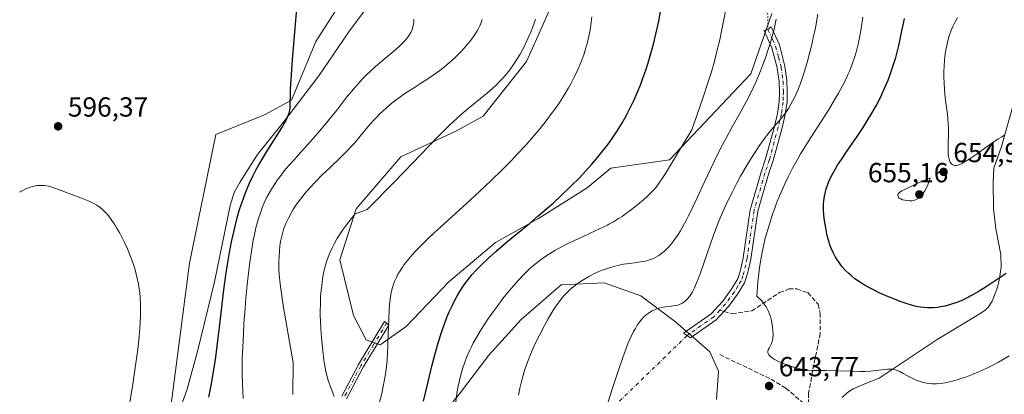
# Model space of a CAD drawing. Units: metres. Extents: x 638703 to 642158, y 4702053 to 4704749.
# Drawn here: x 638885 to 639242, y 4702308 to 4702444 of the extents above; entities that cross this region are included whole.
import ezdxf

# ---------------------------------------------------------------- set-up
doc = ezdxf.new("R2010")
doc.units = ezdxf.units.M
doc.header["$MEASUREMENT"] = 0
for name, pattern in [('DGN Style 3', [2.307223458686699, 1.648016756204785, -0.6592067024819142]), ('DGN Style 4', [2.6384748266838614, 1.318413404963828, -0.6592067024819142, 0.001648016756204785, -0.6592067024819142]), ('DGN Style 5', [1.1536117293433497, 0.4944050268614355, -0.6592067024819142])]:
    doc.linetypes.add(name, pattern=pattern)
for name, color, linetype, lineweight in [('Camino Cxs', 7, 'Continuous', 0), ('Camino eje', 30, 'DGN Style 4', 13), ('Camino eje virtual', 6, 'DGN Style 4', 0), ('Corriente natural lineal', 142, 'Continuous', 13), ('Cultivos herbáceos CxS', 92, 'Continuous', 0), ('Curva de nivel maestra', 30, 'Continuous', 30), ('Curva de nivel normal', 30, 'Continuous', 0), ('Matorral CxS', 135, 'Continuous', 0), ('Punto de cota en terreno', 7, 'Continuous', 0), ('Rótulo de punto de cota en terreno', 7, 'Continuous', 0), ('Senda', 7, 'DGN Style 3', 0), ('Senda no paivmentada conexión', 7, 'DGN Style 3', 0), ('Senda virtual', 7, 'DGN Style 5', 0)]:
    doc.layers.add(name, color=color, linetype=linetype, lineweight=lineweight)
doc.styles.add('Style-Arial', font='txt')

# ---------------------------------------------------------------- blocks, each defined once
blk = doc.blocks.new('*U9')
at = {"layer": 'Cultivos herbáceos CxS', "color": 92, "linetype": 'Continuous', "lineweight": 0}
for points in [[(639022.1623000001, 4702483.562700001, 601.9205999999976), (638992.0553000001, 4702436.495300001, 600.5344999999943), (638983.2289000005, 4702415.1853, 600.0332999999955), (638973.4787999997, 4702409.864499999, 599.2330999999976), (638955.7504000004, 4702402.769900001, 597.9949999999953), (638946.1575999996, 4702356.0277, 596.6907000000066), (638938.5425000006, 4702297.391899999, 596.2180999999982), (638925.1246999997, 4702271.6711, 595.3684000000068), (638913.5573000005, 4702248.533299999, 594.9902000000002), (638897.6879000004, 4702229.383500001, 594.1530999999959), (638881.5591000002, 4702200.788699999, 594.0930999999982)], [(639035.9581000004, 4702298.380899999, 626.7976999999955), (639044.1827999996, 4702308.563100001, 630.1497999999992), (639054.7571, 4702322.661699999, 632.2329000000027), (639066.5062999995, 4702335.5855, 632.5118999999977), (639080.9971000003, 4702348.117500001, 634.071299999996), (639096.6628000002, 4702348.9005, 636.4508999999962), (639109.9784000004, 4702344.2007, 638.8325999999943), (639122.5105, 4702334.801300001, 641.2342000000062), (639135.0427000001, 4702323.835300001, 641.9431999999942), (639138.1756999996, 4702316.785700001, 642.6089000000065), (639137.3920999998, 4702306.6033, 643.9516000000004)]]:
    blk.add_polyline3d(points, dxfattribs=at)
blk = doc.blocks.new('5PATER')
at = {"layer": 'Punto de cota en terreno', "linetype": 'Continuous', "lineweight": 0}
h = blk.add_hatch(color=51, dxfattribs=at)
edge = h.paths.add_edge_path()
edge.add_ellipse((0, 0), major_axis=(-0.1095731443231308, -0.1110710700762829), ratio=0.9994222409660322, start_angle=0, end_angle=360)

msp = doc.modelspace()

# ---------------------------------------------------------------- linework, layer by layer
at = {"layer": 'Camino Cxs', "color": 7, "linetype": 'Continuous', "lineweight": 0}
msp.add_polyline3d([(639137.3400999998, 4702335.460100001, 642.1508999999933), (639128.0100999996, 4702328.9101, 641.9955000000045), (639125.4401000004, 4702330.610099999, 642.3043999999937), (639135.5100999996, 4702337.670100001, 642.1306999999942), (639139.6601, 4702342.220100001, 642.7835999999952), (639142.7801000001, 4702346.460100001, 643.9573999999993), (639145.1001000004, 4702350.3101, 644.3705000000045), (639146.1201, 4702353.460100001, 644.6067000000039), (639147.1001000004, 4702358.040100001, 644.9281000000046), (639149.6801000005, 4702375.460100001, 643.8058000000019), (639153.6001000004, 4702389.140100001, 643.2805999999982), (639155.2301000003, 4702393.960100001, 642.5492999999988), (639158.4101, 4702405.720100001, 641.2522000000026), (639159.5500999996, 4702410.390100001, 639.8411999999954), (639160.1700999998, 4702414.5701, 638.6521999999968), (639160.2500999998, 4702418.300100001, 637.8426999999938), (639160.1201, 4702421.970100001, 637.2284000000072), (639159.4401000004, 4702426.9101, 636.5562999999966), (639157.5100999996, 4702434.2601, 635.2986999999994), (639155.2901, 4702439.0801, 633.9170000000013), (639154.6001000004, 4702440.5701, 633.562300000005), (639156.0774999997, 4702440.862500001, 633.8640000000014), (639157.2100999998, 4702441.9001, 633.9622999999992), (639160.2100999998, 4702435.350099999, 635.7485000000015), (639162.2401000002, 4702427.600099999, 636.7986999999994), (639162.9600999998, 4702422.370100001, 637.6346999999951), (639163.1001000004, 4702418.520099999, 638.3092999999935), (639163.0201000003, 4702414.530099999, 639.0755999999965), (639162.3501000004, 4702409.9901, 640.0063999999984), (639161.1901000004, 4702405.190099999, 641.2687000000005), (639157.9801000003, 4702393.3201, 643.1627000000008), (639156.3201000001, 4702388.4001, 643.7163), (639152.4501, 4702374.9001, 644.3652000000002), (639149.8800999997, 4702357.530099999, 645.3003999999928), (639148.8101000005, 4702352.610099999, 644.9888999999966), (639147.5900999998, 4702348.950099999, 644.5868999999948), (639145.0401, 4702344.7601, 644.0359999999928), (639141.7801000001, 4702340.3301, 643.0798000000068)], close=True, dxfattribs=at)
for points in [[(639137.3400999998, 4702335.460100001, 642.1508999999933), (639128.0100999996, 4702328.9101, 641.9955000000045), (639125.4401000004, 4702330.610099999, 642.3043999999937), (639135.5100999996, 4702337.670100001, 642.1306999999942), (639139.6601, 4702342.220100001, 642.7835999999952), (639142.7801000001, 4702346.460100001, 643.9573999999993), (639145.1001000004, 4702350.3101, 644.3705000000045), (639146.1201, 4702353.460100001, 644.6067000000039), (639147.1001000004, 4702358.040100001, 644.9281000000046), (639149.6801000005, 4702375.460100001, 643.8058000000019), (639153.6001000004, 4702389.140100001, 643.2805999999982), (639155.2301000003, 4702393.960100001, 642.5492999999988), (639158.4101, 4702405.720100001, 641.2522000000026), (639159.5500999996, 4702410.390100001, 639.8411999999954), (639160.1700999998, 4702414.5701, 638.6521999999968), (639160.2500999998, 4702418.300100001, 637.8426999999938), (639160.1201, 4702421.970100001, 637.2284000000072), (639159.4401000004, 4702426.9101, 636.5562999999966), (639157.5100999996, 4702434.2601, 635.2986999999994), (639155.2901, 4702439.0801, 633.9170000000013), (639154.6001000004, 4702440.5701, 633.562300000005), (639156.0774999997, 4702440.862500001, 633.8640000000014), (639157.2100999998, 4702441.9001, 633.9622999999992), (639160.2100999998, 4702435.350099999, 635.7485000000015), (639162.2401000002, 4702427.600099999, 636.7986999999994), (639162.9600999998, 4702422.370100001, 637.6346999999951), (639163.1001000004, 4702418.520099999, 638.3092999999935), (639163.0201000003, 4702414.530099999, 639.0755999999965), (639162.3501000004, 4702409.9901, 640.0063999999984), (639161.1901000004, 4702405.190099999, 641.2687000000005), (639157.9801000003, 4702393.3201, 643.1627000000008), (639156.3201000001, 4702388.4001, 643.7163), (639152.4501, 4702374.9001, 644.3652000000002), (639149.8800999997, 4702357.530099999, 645.3003999999928), (639148.8101000005, 4702352.610099999, 644.9888999999966), (639147.5900999998, 4702348.950099999, 644.5868999999948), (639145.0401, 4702344.7601, 644.0359999999928), (639141.7801000001, 4702340.3301, 643.0798000000068), (639137.3400999998, 4702335.460100001, 642.1508999999933)], [(639001.4200999998, 4702307.7601, 615.8531999999977), (639007.4901000002, 4702319.210100001, 617.6055999999953), (639016.9401000004, 4702334.9001, 620.2850999999937), (639018.4801000003, 4702333.5801, 620.4707999999955), (639009.2401000002, 4702318.2301, 617.9980000000069), (639003.2001, 4702306.840100001, 616.1104999999952)], [(639001.4200999998, 4702307.7601, 615.8531999999977), (639007.4901000002, 4702319.210100001, 617.6055999999953), (639016.9401000004, 4702334.9001, 620.2850999999937), (639018.4801000003, 4702333.5801, 620.4707999999955), (639009.2401000002, 4702318.2301, 617.9980000000069), (639003.2001, 4702306.840100001, 616.1104999999952)]]:
    msp.add_polyline3d(points, dxfattribs=at)
at = {"layer": 'Camino eje', "color": 30, "linetype": 'DGN Style 4', "lineweight": 13}
for points in [[(639156.0774999997, 4702440.862500001, 633.8640000000014), (639157.7500999998, 4702437.215100001, 634.8479999999981), (639158.8601000002, 4702434.8051, 635.4955999999949), (639159.8750999998, 4702430.9301, 636.1141000000061), (639160.8400999998, 4702427.255100001, 636.679999999993), (639161.5401, 4702422.170100001, 637.4036999999954), (639161.6750999996, 4702418.4101, 638.037599999996), (639161.6350999996, 4702416.415100001, 638.4186000000045), (639161.5950999996, 4702414.550100001, 638.8236000000034), (639160.9501, 4702410.190099999, 639.9333999999944), (639160.3701, 4702407.790100001, 640.7200000000012), (639159.8000999996, 4702405.4551, 641.251900000003), (639156.6051000003, 4702393.640100001, 642.809500000003), (639154.9600999998, 4702388.770099999, 643.4982000000019), (639151.0651000004, 4702375.1801, 644.0921999999991), (639148.4901000002, 4702357.7851, 645.1396999999997), (639148.0000999998, 4702355.495100001, 645.0047999999952), (639147.4650999998, 4702353.0351, 644.8034999999945), (639146.9550999999, 4702351.460100001, 644.648000000001), (639146.3450999996, 4702349.630100001, 644.4869999999937), (639145.1851000005, 4702347.7051, 644.3016999999963), (639143.9101, 4702345.610099999, 643.9793999999965), (639140.7200999996, 4702341.2751, 642.9401000000071), (639138.6451000003, 4702339.0001, 642.4214999999967)], [(639138.6451000003, 4702339.0001, 642.4214999999967), (639136.4250999996, 4702336.565099999, 642.1475000000064), (639131.7600999996, 4702333.290100001, 642.1931000000042), (639126.7251000004, 4702329.7601, 642.1472000000067)], [(639017.7100999998, 4702334.2401, 620.2731000000058), (639012.9851000002, 4702326.395099999, 619.5374000000012), (639008.3651000002, 4702318.720100001, 617.7924000000058), (639002.3101000005, 4702307.300100001, 615.8696999999956)]]:
    msp.add_polyline3d(points, dxfattribs=at)
at = {"layer": 'Camino eje virtual', "color": 6, "linetype": 'DGN Style 4', "lineweight": 0, "extrusion": (-0.05553824450136848, -0.05399845578979789, 0.9969953210371769), "elevation": -288774.3042319564, "flags": 128}
msp.add_lwpolyline([(-2925923.430872016, 3725046.312960642), (-2925923.430872016, 3724914.485394855)], dxfattribs=at)
at = {"layer": 'Corriente natural lineal', "color": 142, "linetype": 'Continuous', "lineweight": 13}
for points in [[(639009.9700999996, 4702448.0801, 602.1462999999932), (639004.0201000003, 4702440.040100001, 601.7406000000046), (638993.1401000004, 4702424.050100001, 600.7976999999955), (638980.2701000003, 4702407.190099999, 600.0996000000014), (638970.8400999998, 4702395.5101, 600.4300999999978), (638964.6001000004, 4702385.630100001, 600.1076999999932), (638962.4801000003, 4702381.710100001, 600.0029999999971), (638960.9200999998, 4702376.950099999, 599.7197000000015), (638955.3400999998, 4702349.2301, 598.034599999999), (638949.2901, 4702324.4001, 597.0727999999945), (638945.3300999999, 4702310.3301, 597.0320999999967), (638941.9901000002, 4702300.9001, 596.6254999999946), (638939.5900999998, 4702292.960100001, 596.754700000005), (638928.7001, 4702264.9001, 595.9896000000008), (638927.4501, 4702262.7501, 595.8479999999981), (638920.2401000002, 4702254.1801, 595.4919999999984), (638914.3901000004, 4702248.4101, 595.0835999999981), (638910.6901000004, 4702243.870100001, 594.9649999999965), (638904.0100999996, 4702234.220100001, 594.7090999999928), (638896.8201000001, 4702219.7301, 594.5760000000009), (638885.7901, 4702203.450099999, 594.6260000000038), (638876.1300999997, 4702192.3201, 593.8408999999956)], [(639246.9801000003, 4702420.340100001, 656.5834000000032), (639240.8501000004, 4702398.4101, 654.9493999999977), (639238.0500999996, 4702390.4801, 654.2397999999957), (639237.7901, 4702385.5001, 653.7142000000022), (639237.8701, 4702375.850099999, 652.6775999999954), (639238.7801000001, 4702368.470100001, 652.0676999999996), (639240.5201000003, 4702359.190099999, 651.165599999993), (639240.6401000004, 4702354.540100001, 650.6570000000065), (639239.9101, 4702349.790100001, 650.3168000000006), (639239.1101000002, 4702346.6601, 650.1180000000022), (639237.3701, 4702342.270099999, 649.8276999999945), (639236.0401, 4702340.130100001, 649.6233999999968), (639234.7001, 4702338.8201, 649.4272999999957), (639230.5800999999, 4702336.140100001, 649.1154999999999), (639217.4501, 4702328.360099999, 647.2112999999954), (639196.4301000005, 4702314.270099999, 645.1717999999964), (639191.2100999998, 4702312.2401, 644.686799999996), (639186.9501, 4702310.360099999, 644.3228999999993), (639184.8800999997, 4702309.0701, 644.1922999999952), (639182.9401000004, 4702307.290100001, 644.0385999999999)]]:
    msp.add_polyline3d(points, dxfattribs=at)
at = {"layer": 'Cultivos herbáceos CxS', "color": 92, "linetype": 'Continuous', "lineweight": 0}
for points in [[(639082.7471000003, 4702735.306100001, 611.5127000000066), (639077.9578999998, 4702721.8533, 611.0503999999928), (639075.6947, 4702709.0931, 610.2019), (639075.9023000002, 4702699.565300001, 609.6052999999956), (639076.1803000001, 4702686.8621, 609.1015000000043), (639077.6858999999, 4702676.0921, 608.9590000000027), (639080.4071000004, 4702667.891899999, 609.0302999999985), (639085.6267999997, 4702661.654899999, 609.3313999999956), (639092.1859999998, 4702652.2697, 609.7621999999974), (639094.3547, 4702640.244700001, 609.8625999999931), (639094.6045000004, 4702628.810500001, 609.7526000000071), (639092.3271000005, 4702616.685699999, 609.4475999999995), (639084.2839000003, 4702597.882900001, 608.7554999999993), (639073.6463000001, 4702580.144900001, 606.9186000000045), (639057.6907000003, 4702543.783299999, 604.1304999999993), (639022.1623000001, 4702483.562700001, 601.9205999999976), (638992.0553000001, 4702436.495300001, 600.5344999999943), (638983.2289000005, 4702415.1853, 600.0332999999955), (638973.4787999997, 4702409.864499999, 599.2330999999976), (638955.7504000004, 4702402.769900001, 597.9949999999953), (638946.1575999996, 4702356.0277, 596.6907000000066), (638938.5425000006, 4702297.391899999, 596.2180999999982)], [(639157.4725000003, 4702446.717499999, 633.220100000006), (639149.8756999997, 4702424.7731, 633.2452000000048), (639120.3340999996, 4702393.544700001, 628.8433999999979), (639099.0881000003, 4702390.5099, 625.1592999999993), (639090.4321, 4702383.419299999, 624.8770999999979), (639072.8857000005, 4702372.221700001, 624.3462000000001), (639057.1886999998, 4702363.607899999, 623.7033999999985), (639040.3460999997, 4702349.2481, 623.4320000000008), (639024.8157000003, 4702333.012499999, 621.0292000000045), (639015.4276999999, 4702326.446699999, 618.9352999999974), (639010.3054999998, 4702328.237700001, 617.9524999999994), (639005.6656999999, 4702337.029899999, 617.4955999999949), (639000.7761000004, 4702357.255899999, 616.8591000000015), (639006.7244999995, 4702375.8189, 614.0705000000017), (639022.8346999995, 4702394.6095, 613.2688999999956), (639043.0632999997, 4702404.098099999, 615.591499999995), (639052.8135000002, 4702409.4191, 616.1496999999945), (639068.4617, 4702429.3159, 615.5084999999963), (639078.7593, 4702452.4255, 615.9915000000037)], [(639078.7593, 4702452.4255, 615.9915000000037), (639068.4617, 4702429.3159, 615.5084999999963), (639052.8135000002, 4702409.4191, 616.1496999999945), (639043.0632999997, 4702404.098099999, 615.591499999995), (639022.8346999995, 4702394.6095, 613.2688999999956), (639006.7244999995, 4702375.8189, 614.0705000000017), (639000.7761000004, 4702357.255899999, 616.8591000000015), (639005.6656999999, 4702337.029899999, 617.4955999999949), (639010.3054999998, 4702328.237700001, 617.9524999999994), (639015.4276999999, 4702326.446699999, 618.9352999999974), (639024.8157000003, 4702333.012499999, 621.0292000000045), (639040.3460999997, 4702349.2481, 623.4320000000008), (639057.1886999998, 4702363.607899999, 623.7033999999985), (639072.8857000005, 4702372.221700001, 624.3462000000001), (639090.4321, 4702383.419299999, 624.8770999999979), (639099.0881000003, 4702390.5099, 625.1592999999993), (639120.3340999996, 4702393.544700001, 628.8433999999979), (639149.8756999997, 4702424.7731, 633.2452000000048), (639157.4725000003, 4702446.717499999, 633.220100000006)], [(639137.3920999998, 4702306.6033, 643.9516000000004), (639138.1756999996, 4702316.785700001, 642.6089000000065), (639135.0427000001, 4702323.835300001, 641.9431999999942), (639122.5105, 4702334.801300001, 641.2342000000062), (639109.9784000004, 4702344.2007, 638.8325999999943), (639096.6628000002, 4702348.9005, 636.4508999999962), (639080.9971000003, 4702348.117500001, 634.071299999996), (639066.5062999995, 4702335.5855, 632.5118999999977), (639054.7571, 4702322.661699999, 632.2329000000027), (639044.1827999996, 4702308.563100001, 630.1497999999992), (639035.9581000004, 4702298.380899999, 626.7976999999955)]]:
    msp.add_polyline3d(points, dxfattribs=at)
at = {"layer": 'Curva de nivel maestra', "color": 30, "linetype": 'Continuous', "lineweight": 30, "flags": 128}
for points, elevation in [([(638953.2800000003, 4702307.4001), (638954.0800000001, 4702311.670100001), (638955.0499999998, 4702317.340100001), (638955.7400000002, 4702321.870100001), (638956.2599999999, 4702325.9001), (638957.1900000004, 4702333.8101), (638958.04, 4702341.210100001), (638958.6799999997, 4702346.370100001), (638959.4000000004, 4702351.6601), (638959.9900000002, 4702355.550100001), (638960.7400000002, 4702359.9301), (638961.4800000006, 4702363.8301), (638962.0099999999, 4702366.380100001), (638962.7300000006, 4702369.440099999), (638963.6699999999, 4702373.040100001), (638964.2599999999, 4702375.110099999), (638965.04, 4702377.540100001), (638965.8799999999, 4702379.940099999), (638966.6600000003, 4702381.970100001), (638967.8899999997, 4702384.860099999), (638969.3399999999, 4702387.9301), (638970.4500000002, 4702390.100099999), (638971.3700000001, 4702391.770099999), (638972.7599999999, 4702394.1801), (638974.6299999999, 4702397.2401), (638977.3700000001, 4702401.5601), (638979.6600000003, 4702405.1801), (638980.8399999999, 4702407.140100001), (638981.6399999997, 4702408.670100001), (638982.0599999997, 4702409.630100001), (638982.3799999999, 4702410.600099999), (638982.5899999999, 4702411.5601), (638982.6799999997, 4702412.440099999), (638982.75, 4702414.130100001), (638982.8099999997, 4702416.9001), (638982.9000000004, 4702419.350099999), (638983.0899999999, 4702422.6501), (638983.6399999997, 4702429.950099999), (638984.5800000001, 4702441.270099999), (638985.1500000004, 4702448.5601)], 600), ([(639031.0999999996, 4702305.920100001), (639032.7800000003, 4702312.9301), (639034.1799999997, 4702318.6601), (639035.1200000001, 4702322.290100001), (639036.2300000006, 4702326.2601), (639037.2800000003, 4702329.7301), (639038.0099999999, 4702331.960100001), (639038.8899999997, 4702334.380100001), (639039.75, 4702336.6501), (639040.4800000006, 4702338.350099999), (639041.5899999999, 4702340.790100001), (639042.4900000002, 4702342.5801), (639043.5700000003, 4702344.520099999), (639044.6699999999, 4702346.3301), (639045.3899999997, 4702347.450099999), (639046.1600000003, 4702348.540100001), (639047.4199999999, 4702350.200099999), (639048.7999999998, 4702351.890100001), (639050.1100000005, 4702353.350099999), (639052.2199999997, 4702355.540100001), (639054.7699999996, 4702357.9901), (639057.29, 4702360.2401), (639061.1299999999, 4702363.520099999), (639065.0800000001, 4702366.8301), (639069.5099999999, 4702370.5001), (639072.7199999997, 4702373.200099999), (639075.8399999999, 4702375.9001), (639078.0899999999, 4702377.890100001), (639080.8499999996, 4702380.4301), (639084.5300000003, 4702383.950099999), (639087.7699999996, 4702387.200099999), (639089.8499999996, 4702389.4001), (639092.1299999999, 4702391.940099999), (639094.25, 4702394.420100001), (639095.6900000004, 4702396.1801), (639097.2800000003, 4702398.220100001), (639098.4100000003, 4702399.7401), (639099.7400000002, 4702401.620100001), (639101.4800000006, 4702404.220100001), (639103.0700000003, 4702406.780099999), (639104.0199999996, 4702408.4101), (639104.9299999997, 4702410.0601), (639106.2599999999, 4702412.6801), (639107.5599999997, 4702415.4001), (639108.6200000001, 4702417.850099999), (639109.9199999999, 4702421.0801), (639110.7300000006, 4702423.2601), (639111.7100000001, 4702426.0701), (639112.6100000005, 4702428.840100001), (639113.1200000001, 4702430.530099999), (639114.5099999999, 4702435.5801), (639115.4500000002, 4702439.210100001), (639116.4400000004, 4702443.870100001), (639117.0700000003, 4702447.370100001)], 625), ([(639242.5, 4702352.290100001), (639241.4500000002, 4702351.530099999), (639238.8399999999, 4702349.8201), (639235.2000000002, 4702347.450099999), (639232.6699999999, 4702345.850099999), (639231.0499999998, 4702344.9001), (639229.4600000001, 4702344.0101), (639228.79, 4702343.6601), (639227.3399999999, 4702342.950099999), (639226.1100000005, 4702342.390100001), (639224.5800000001, 4702341.770099999), (639222.7000000002, 4702341.100099999), (639221.5800000001, 4702340.7601), (639220.2100000001, 4702340.420100001), (639218.8200000003, 4702340.1501), (639217.5999999996, 4702339.9801), (639216.0599999997, 4702339.840100001), (639215.0599999997, 4702339.8101), (639213.8099999997, 4702339.8301), (639212.54, 4702339.9301), (639211.4500000002, 4702340.0701), (639209.8499999996, 4702340.370100001), (639208.1200000001, 4702340.790100001), (639206.5899999999, 4702341.2501), (639204.4500000002, 4702342.0001), (639202.2000000002, 4702342.860099999), (639198.9800000006, 4702344.200099999), (639196.4400000004, 4702345.3101), (639194.8399999999, 4702346.0701), (639192.9400000004, 4702347.050100001), (639190.7599999999, 4702348.290100001), (639189.2400000002, 4702349.2501), (639187.6299999999, 4702350.4101), (639186.25, 4702351.520099999), (639185.3600000005, 4702352.300100001), (639184.3499999996, 4702353.3101), (639183.04, 4702354.770099999), (639181.8600000005, 4702356.300100001), (639181.0800000001, 4702357.450099999), (639180.5099999999, 4702358.4101), (639179.7599999999, 4702359.860099999), (639179.0199999996, 4702361.4801), (639178.5499999998, 4702362.690099999), (639178.2300000006, 4702363.6801), (639177.8099999997, 4702365.140100001), (639177.4199999999, 4702366.7401), (639177.1399999997, 4702368.1501), (639176.79, 4702370.200099999), (639176.5199999996, 4702372.2301), (639176.3799999999, 4702373.600099999), (639176.2800000003, 4702375.140100001), (639176.25, 4702376.550100001), (639176.2599999999, 4702377.5001), (639176.3499999996, 4702378.710100001), (639176.5800000001, 4702380.390100001), (639176.9100000003, 4702381.970100001), (639177.2199999997, 4702383.0601), (639177.6600000003, 4702384.350099999), (639178.1600000003, 4702385.640100001), (639178.6600000003, 4702386.7401), (639179.6299999999, 4702388.640100001), (639180.5300000003, 4702390.2501), (639181.3499999996, 4702391.610099999), (639182.7000000002, 4702393.720100001), (639184.5300000003, 4702396.440099999), (639186.7100000001, 4702399.600099999), (639188.4199999999, 4702402.090100001), (639190.5599999997, 4702405.280099999), (639192.1200000001, 4702407.720100001), (639193.8200000003, 4702410.5601), (639195.4199999999, 4702413.4301), (639196.5199999996, 4702415.530099999), (639197.3399999999, 4702417.2301), (639198.4800000006, 4702419.770099999), (639199.6399999997, 4702422.540100001), (639200.5499999998, 4702424.960100001), (639201.6399999997, 4702428.1501), (639202.4199999999, 4702430.710100001), (639202.9500000002, 4702432.640100001), (639203.5499999998, 4702435.100099999), (639204.0599999997, 4702437.370100001), (639204.6699999999, 4702440.370100001), (639205.25, 4702443.120100001), (639205.6699999999, 4702444.9101)], 650)]:
    msp.add_lwpolyline(points, dxfattribs=dict(at, elevation=elevation))
at = {"layer": 'Curva de nivel normal', "color": 30, "linetype": 'Continuous', "lineweight": 0, "flags": 128}
for points, elevation in [([(639042.8499999996, 4702305.530099999), (639043.2400000002, 4702308.5801), (639043.6200000001, 4702310.880100001), (639044.1600000003, 4702313.470100001), (639044.7999999998, 4702316.030099999), (639045.4100000003, 4702318.0701), (639046.1200000001, 4702320.140100001), (639046.7400000002, 4702321.7401), (639047.6699999999, 4702323.9301), (639048.4800000006, 4702325.6601), (639049.1799999997, 4702327.050100001), (639050.2999999998, 4702329.100099999), (639051.6100000005, 4702331.3301), (639052.8600000005, 4702333.3201), (639054.7100000001, 4702336.0701), (639056.3499999996, 4702338.4101), (639057.7800000003, 4702340.350099999), (639059.9500000002, 4702343.1801), (639062.1799999997, 4702345.9801), (639063.75, 4702347.850099999), (639065.54, 4702349.860099999), (639067.1900000004, 4702351.620100001), (639068.3099999997, 4702352.7501), (639069.7400000002, 4702354.0701), (639071.7699999996, 4702355.8201), (639073.8799999999, 4702357.460100001), (639075.4600000001, 4702358.590100001), (639076.7699999996, 4702359.460100001), (639078.8099999997, 4702360.690099999), (639081.1299999999, 4702361.9801), (639083.2599999999, 4702363.0801), (639087.1699999999, 4702364.920100001), (639093.4299999997, 4702367.7601), (639096.5899999999, 4702369.2401), (639097.8499999996, 4702369.870100001), (639098.3899999997, 4702370.1601), (639100.04, 4702371.100099999), (639101.9000000004, 4702372.2401), (639103.1299999999, 4702373.040100001), (639104.4100000003, 4702373.940099999), (639106.4199999999, 4702375.440099999), (639108.4400000004, 4702377.020099999), (639110.0800000001, 4702378.360099999), (639112.1200000001, 4702380.1501), (639113.8499999996, 4702381.770099999), (639114.8399999999, 4702382.8201), (639115.54, 4702383.670100001), (639116.6299999999, 4702385.190099999), (639117.9800000006, 4702387.1501), (639118.9299999997, 4702388.630100001), (639123.29, 4702395.8201), (639128.4100000003, 4702404.460100001), (639132.29, 4702415.5801), (639134.1600000003, 4702421.190099999), (639135.5499999998, 4702425.5701), (639136.3799999999, 4702428.370100001), (639137.0899999999, 4702431.020099999), (639137.8200000003, 4702433.940099999), (639138.5599999997, 4702437.130100001), (639139.3899999997, 4702440.9101), (639141.6900000004, 4702452.630100001)], 630), ([(639096.5599999997, 4702300.780099999), (639099.7199999997, 4702310.690099999), (639101.9400000004, 4702317.520099999), (639103.2800000003, 4702321.4101), (639104.5199999996, 4702324.8301), (639105.4199999999, 4702327.090100001), (639106.4199999999, 4702329.360099999), (639107.3399999999, 4702331.2301), (639107.9600000001, 4702332.360099999), (639108.6799999997, 4702333.520099999), (639109.3899999997, 4702334.5601), (639109.8499999996, 4702335.1601), (639110.3200000003, 4702335.720100001), (639111.0700000003, 4702336.5101), (639111.8600000005, 4702337.2401), (639112.5599999997, 4702337.780099999), (639113.4900000002, 4702338.4001), (639114.1200000001, 4702338.7601), (639114.9199999999, 4702339.130100001), (639115.75, 4702339.450099999), (639116.4699999997, 4702339.6801), (639117.54, 4702339.9301), (639118.9600000001, 4702340.170100001), (639120.9900000002, 4702340.4301), (639122.4600000001, 4702340.640100001), (639123.3200000003, 4702340.840100001), (639124.2300000006, 4702341.140100001), (639125.0199999996, 4702341.520099999), (639125.5199999996, 4702341.8301), (639126.1299999999, 4702342.3201), (639126.9299999997, 4702343.120100001), (639127.6399999997, 4702343.9901), (639128.0999999996, 4702344.6601), (639128.6600000003, 4702345.620100001), (639129.4299999997, 4702347.130100001), (639130.1900000004, 4702348.850099999), (639130.79, 4702350.390100001), (639131.5599999997, 4702352.540100001), (639136.2800000003, 4702366.190099999), (639138.3099999997, 4702371.350099999), (639139.6399999997, 4702374.4801), (639141.4500000002, 4702378.460100001), (639143.1600000003, 4702381.9901), (639144.75, 4702385.0701), (639146.1600000003, 4702387.6601), (639148.1500000004, 4702391.120100001), (639149.8300000001, 4702393.9001), (639151.1799999997, 4702396.020099999), (639152.9900000002, 4702398.720100001), (639154.4500000002, 4702400.800100001), (639155.5800000001, 4702402.300100001), (639157.4100000003, 4702404.5601), (639160.1200000001, 4702407.7401), (639161.6799999997, 4702409.630100001), (639162.54, 4702410.770099999), (639163.5099999999, 4702412.220100001), (639164.4000000004, 4702413.720100001), (639165.0199999996, 4702414.850099999), (639165.7999999998, 4702416.440099999), (639166.8600000005, 4702418.850099999), (639167.8300000001, 4702421.280099999), (639168.4800000006, 4702423.050100001), (639169.2699999996, 4702425.4301), (639170.3200000003, 4702428.950099999), (639171.3200000003, 4702432.6801), (639172.0099999999, 4702435.5001), (639172.5300000003, 4702437.870100001), (639173.2699999996, 4702441.4801), (639174.1900000004, 4702446.5001)], 640), ([(638965.7000000002, 4702306.940099999), (638965.4400000004, 4702312.200099999), (638965.3300000001, 4702315.940099999), (638965.3300000001, 4702318.4001), (638965.3799999999, 4702321.5601), (638965.5099999999, 4702325.5101), (638965.75, 4702330.300100001), (638965.9800000006, 4702334.2301), (638966.3499999996, 4702339.4101), (638966.6699999999, 4702343.360099999), (638967.1200000001, 4702348.120100001), (638967.7100000001, 4702353.530099999), (638968.1799999997, 4702357.2501), (638968.7699999996, 4702361.130100001), (638969.3399999999, 4702364.420100001), (638969.7599999999, 4702366.470100001), (638970.3200000003, 4702368.840100001), (638971.1399999997, 4702371.870100001), (638972.04, 4702374.6601), (638972.7400000002, 4702376.540100001), (638973.3399999999, 4702377.960100001), (638974.2999999998, 4702379.970100001), (638975.4199999999, 4702382.0601), (638976.2800000003, 4702383.530099999), (638977.0099999999, 4702384.6601), (638978.1399999997, 4702386.290100001), (638979.4199999999, 4702388.030099999), (638980.6100000005, 4702389.5101), (638982.2800000003, 4702391.5101), (638984.0300000003, 4702393.4901), (638986.75, 4702396.5001), (638990.2400000002, 4702400.370100001), (638993.4600000001, 4702404.0701), (638996.4500000002, 4702407.6601), (638999.6100000005, 4702411.620100001), (639002.9900000002, 4702415.920100001), (639005.6600000003, 4702419.190099999), (639007.4100000003, 4702421.210100001), (639009.1500000004, 4702423.090100001), (639010.4199999999, 4702424.390100001), (639011.8700000001, 4702425.790100001), (639013.6699999999, 4702427.420100001), (639016.6900000004, 4702430.0001), (639020.3399999999, 4702433.050100001), (639022.29, 4702434.7401), (639023.2400000002, 4702435.640100001), (639024.1900000004, 4702436.620100001), (639024.9600000001, 4702437.5001), (639025.4100000003, 4702438.0801), (639025.9100000003, 4702438.8101), (639026.4900000002, 4702439.840100001), (639026.9500000002, 4702440.9001), (639027.2199999997, 4702441.700099999), (639027.3899999997, 4702442.370100001), (639027.5499999998, 4702443.4301), (639027.6600000003, 4702444.670100001)], 605), ([(638983.7100000001, 4702308.3301), (638983.8200000003, 4702319.8301), (638981.4800000006, 4702333.0601), (638980.3399999999, 4702339.940099999), (638979.7199999997, 4702344.120100001), (638979.1500000004, 4702348.520099999), (638978.7999999998, 4702351.9901), (638978.6699999999, 4702353.940099999), (638978.6399999997, 4702355.190099999), (638978.6399999997, 4702356.7301), (638978.7000000002, 4702358.280099999), (638978.8399999999, 4702360.4001), (638979.04, 4702362.350099999), (638979.2800000003, 4702363.880100001), (638979.7100000001, 4702365.890100001), (638980.2000000002, 4702367.7501), (638980.5899999999, 4702368.950099999), (638981.1600000003, 4702370.4101), (638982.0800000001, 4702372.4001), (638983.0599999997, 4702374.2401), (638983.8099999997, 4702375.5101), (638984.8499999996, 4702377.100099999), (638986.4500000002, 4702379.3101), (638988.1900000004, 4702381.4901), (638989.7999999998, 4702383.3301), (638992.0199999996, 4702385.710100001), (638994.1600000003, 4702387.870100001), (638997.2599999999, 4702390.8201), (639000.9199999999, 4702394.3301), (639003.4100000003, 4702396.8101), (639004.75, 4702398.2301), (639006.0300000003, 4702399.6501), (639008.1699999999, 4702402.1501), (639010.9699999997, 4702405.5101), (639012.7699999996, 4702407.610099999), (639013.9000000004, 4702408.840100001), (639015.4299999997, 4702410.370100001), (639017.4000000004, 4702412.210100001), (639018.9500000002, 4702413.540100001), (639020.8499999996, 4702415.050100001), (639022.8700000001, 4702416.550100001), (639024.7400000002, 4702417.850099999), (639027.4299999997, 4702419.630100001), (639029.9900000002, 4702421.290100001), (639032.6600000003, 4702423.0101), (639034.6299999999, 4702424.3301), (639037.0099999999, 4702426.0101), (639038.7300000006, 4702427.3201), (639040.5899999999, 4702428.860099999), (639042.3700000001, 4702430.460100001), (639043.5999999996, 4702431.6501), (639044.54, 4702432.630100001), (639045.8700000001, 4702434.110099999), (639047.25, 4702435.7401), (639048.3499999996, 4702437.170100001), (639049.6900000004, 4702439.050100001), (639050.5899999999, 4702440.4301), (639051.0599999997, 4702441.2501), (639051.54, 4702442.190099999), (639052.0700000003, 4702443.4001), (639052.4400000004, 4702444.530099999)], 610), ([(638998.6699999999, 4702307.630100001), (638997.4299999997, 4702310.9101), (638996.6799999997, 4702313.040100001), (638996.2800000003, 4702314.380100001), (638995.8399999999, 4702316.2301), (638995.3499999996, 4702318.7601), (638995.0099999999, 4702320.960100001), (638994.5999999996, 4702324.3101), (638994.1399999997, 4702328.950099999), (638993.8899999997, 4702332.360099999), (638993.7400000002, 4702335.1501), (638993.6799999997, 4702336.920100001), (638993.6699999999, 4702338.6501), (638993.7000000002, 4702341.290100001), (638993.7999999998, 4702343.920100001), (638993.9699999997, 4702346.140100001), (638994.2999999998, 4702349.040100001), (638994.6200000001, 4702351.190099999), (638994.8600000005, 4702352.470100001), (638995.2300000006, 4702354.030099999), (638995.8300000001, 4702356.170100001), (638996.5300000003, 4702358.2601), (638997.1200000001, 4702359.790100001), (638997.9400000004, 4702361.620100001), (638998.6699999999, 4702363.0701), (638999.6799999997, 4702364.840100001), (639000.8600000005, 4702366.710100001), (639001.7699999996, 4702368.050100001), (639002.7800000003, 4702369.420100001), (639004.8700000001, 4702372.100099999), (639006.3700000001, 4702373.940099999), (639010.6399999997, 4702375.520099999), (639020.5700000003, 4702385.550100001), (639027.2800000003, 4702392.4801), (639032.9600000001, 4702398.4301), (639036.0700000003, 4702401.670100001), (639038.1500000004, 4702403.780099999), (639040.8099999997, 4702406.4001), (639043.1699999999, 4702408.620100001), (639045.0300000003, 4702410.2601), (639047.8899999997, 4702412.6501), (639051.7300000006, 4702415.780099999), (639054.3200000003, 4702417.940099999), (639056.2699999996, 4702419.630100001), (639057.4299999997, 4702420.700099999), (639058.4800000006, 4702421.7301), (639059.9699999997, 4702423.300100001), (639061.3499999996, 4702424.870100001), (639062.4100000003, 4702426.210100001), (639063.79, 4702428.1501), (639065.1399999997, 4702430.220100001), (639066.1799999997, 4702431.9901), (639067.4500000002, 4702434.370100001), (639068.4100000003, 4702436.290100001), (639069.1100000005, 4702437.8101), (639070.0099999999, 4702439.9101), (639070.7999999998, 4702441.9001), (639071.2599999999, 4702443.190099999), (639071.7000000002, 4702444.640100001)], 615), ([(639015.0499999998, 4702305.030099999), (639015.9699999997, 4702308.7301), (639016.5300000003, 4702311.280099999), (639016.8899999997, 4702313.1801), (639017.3099999997, 4702315.800100001), (639017.6699999999, 4702318.4801), (639017.8899999997, 4702320.6601), (639018.0899999999, 4702323.460100001), (639018.2199999997, 4702326.170100001), (639018.3399999999, 4702330.4101), (639018.5, 4702335.850099999), (639018.6399999997, 4702339.110099999), (639018.79, 4702340.9301), (639019.0300000003, 4702342.9301), (639019.3099999997, 4702344.710100001), (639019.5499999998, 4702345.880100001), (639019.8799999999, 4702347.200099999), (639020.2699999996, 4702348.450099999), (639020.6299999999, 4702349.440099999), (639021.2699999996, 4702350.9001), (639021.8499999996, 4702352.040100001), (639022.5999999996, 4702353.3201), (639023.4299999997, 4702354.600099999), (639024.0099999999, 4702355.420100001), (639024.6600000003, 4702356.270099999), (639025.7599999999, 4702357.620100001), (639027.0099999999, 4702359.050100001), (639028.2300000006, 4702360.370100001), (639030.25, 4702362.440099999), (639032.7000000002, 4702364.840100001), (639035.1200000001, 4702367.130100001), (639039.9100000003, 4702371.530099999), (639048.1500000004, 4702379.0601), (639053.2599999999, 4702383.800100001), (639056.0599999997, 4702386.440099999), (639059.29, 4702389.610099999), (639062.9100000003, 4702393.2501), (639065.3799999999, 4702395.8201), (639068.1799999997, 4702398.880100001), (639071.29, 4702402.4301), (639073.4100000003, 4702404.960100001), (639075.6500000004, 4702407.780099999), (639077.5800000001, 4702410.3301), (639078.8200000003, 4702412.040100001), (639080.2699999996, 4702414.170100001), (639082.1299999999, 4702417.0701), (639083.7100000001, 4702419.700099999), (639084.6900000004, 4702421.460100001), (639085.8099999997, 4702423.630100001), (639087.2000000002, 4702426.600099999), (639088.4400000004, 4702429.5601), (639089.2300000006, 4702431.6601), (639089.7800000003, 4702433.3301), (639090.4800000006, 4702435.7501), (639091.1299999999, 4702438.3301), (639091.5, 4702440.140100001), (639091.7300000006, 4702441.540100001), (639091.9699999997, 4702443.5001), (639092.1399999997, 4702445.5101)], 620), ([(639065.5499999998, 4702308.090100001), (639066.1100000005, 4702310.670100001), (639066.9400000004, 4702314.0001), (639067.8099999997, 4702317.0701), (639068.4800000006, 4702319.1601), (639069.04, 4702320.720100001), (639069.8799999999, 4702322.9101), (639070.8499999996, 4702325.200099999), (639071.7300000006, 4702327.100099999), (639073.1399999997, 4702329.950099999), (639074.9699999997, 4702333.440099999), (639076.2999999998, 4702335.850099999), (639077.6299999999, 4702338.110099999), (639078.6399999997, 4702339.710100001), (639079.8700000001, 4702341.460100001), (639081.0599999997, 4702343.0101), (639081.9199999999, 4702344.020099999), (639082.9600000001, 4702345.140100001), (639084.0300000003, 4702346.200099999), (639084.7400000002, 4702346.850099999), (639085.4900000002, 4702347.4801), (639086.7100000001, 4702348.440099999), (639088.0199999996, 4702349.380100001), (639089.2199999997, 4702350.1601), (639091.0599999997, 4702351.2301), (639093.1500000004, 4702352.300100001), (639094.7199999997, 4702353.0101), (639095.9699999997, 4702353.5001), (639097.8200000003, 4702354.1501), (639099.7999999998, 4702354.7601), (639101.4900000002, 4702355.1801), (639103.7100000001, 4702355.640100001), (639105.8300000001, 4702355.970100001), (639108.5300000003, 4702356.3201), (639110.4600000001, 4702356.600099999), (639111.5899999999, 4702356.8101), (639112.79, 4702357.130100001), (639113.8399999999, 4702357.4801), (639114.5300000003, 4702357.770099999), (639115.3700000001, 4702358.190099999), (639116.5099999999, 4702358.870100001), (639117.6200000001, 4702359.6801), (639118.4199999999, 4702360.3301), (639119.0700000003, 4702360.9301), (639120.0199999996, 4702361.9001), (639121.0599999997, 4702363.090100001), (639121.9699999997, 4702364.280099999), (639123.25, 4702366.090100001), (639124.3300000001, 4702367.780099999), (639125.2300000006, 4702369.3201), (639126.4199999999, 4702371.4901), (639127.29, 4702373.190099999), (639130.3799999999, 4702379.720100001), (639133.2000000002, 4702385.860099999), (639137.6799999997, 4702395.3101), (639139.5800000001, 4702399.0101), (639141.0199999996, 4702401.710100001), (639143.1500000004, 4702405.5601), (639145.9800000006, 4702410.620100001), (639148.1200000001, 4702414.5701), (639149.4699999997, 4702417.190099999), (639150.79, 4702419.9001), (639151.7400000002, 4702421.9801), (639152.8899999997, 4702424.6801), (639154.2400000002, 4702428.040100001), (639155.1900000004, 4702430.600099999), (639156.2000000002, 4702433.630100001), (639157.0800000001, 4702436.4901), (639157.6299999999, 4702438.4801), (639158.2699999996, 4702441.020099999), (639159.0800000001, 4702444.670100001)], 634.9999999999999), ([(639243.5499999998, 4702322.4301), (639241.7300000006, 4702321.290100001), (639239.7699999996, 4702320.140100001), (639238.1799999997, 4702319.270099999), (639235.9100000003, 4702318.120100001), (639233.6699999999, 4702317.0601), (639230.5700000003, 4702315.7401), (639228.0800000001, 4702314.770099999), (639226.5700000003, 4702314.2301), (639224.7199999997, 4702313.6501), (639223.0599999997, 4702313.190099999), (639221.3899999997, 4702312.790100001), (639220.2699999996, 4702312.5801), (639218.9500000002, 4702312.4001), (639217.2300000006, 4702312.270099999), (639215.5999999996, 4702312.2601), (639214.4600000001, 4702312.350099999), (639213.5899999999, 4702312.4801), (639212.3300000001, 4702312.7601), (639210.9900000002, 4702313.140100001), (639209.8499999996, 4702313.5701), (639208.3600000005, 4702314.2401), (639206.9500000002, 4702314.9801), (639205.1799999997, 4702315.9801), (639203.9400000004, 4702316.6601), (639203.2100000001, 4702316.9901), (639202.3799999999, 4702317.270099999), (639201.5700000003, 4702317.450099999), (639201.0499999998, 4702317.5101), (639199.4100000003, 4702317.5101), (639198.3099999997, 4702317.440099999), (639193.2699999996, 4702316.890100001), (639191.2599999999, 4702316.7501), (639189.4199999999, 4702316.710100001), (639186.2100000001, 4702316.770099999), (639181.6299999999, 4702316.9301), (639177.1100000005, 4702317.030099999), (639174.0300000003, 4702317.0701), (639172.2300000006, 4702317.130100001), (639170.5800000001, 4702317.2401), (639169.4500000002, 4702317.360099999), (639168.2199999997, 4702317.550100001), (639167.0199999996, 4702317.790100001), (639166.0099999999, 4702318.050100001), (639164.6399999997, 4702318.470100001), (639163.2599999999, 4702318.960100001), (639161.2699999996, 4702319.770099999), (639159.4100000003, 4702320.630100001), (639158.2999999998, 4702321.2301), (639157.3899999997, 4702321.8201), (639156.8600000005, 4702322.2501), (639156.4199999999, 4702322.7501), (639156.1600000003, 4702323.210100001), (639156.0700000003, 4702323.520099999), (639156.04, 4702323.850099999), (639156.0700000003, 4702324.110099999), (639156.2100000001, 4702324.520099999), (639156.54, 4702325.210100001), (639157.0499999998, 4702326.1501), (639157.4000000004, 4702326.9101), (639157.6200000001, 4702327.5801), (639157.75, 4702328.100099999), (639157.8600000005, 4702328.860099999), (639157.9299999997, 4702330.110099999), (639157.8899999997, 4702331.5801), (639157.7800000003, 4702332.8201), (639157.5300000003, 4702334.460100001), (639157.2599999999, 4702335.690099999), (639157, 4702336.620100001), (639156.9100000003, 4702336.9101), (639156.6900000004, 4702337.4901), (639156.2800000003, 4702338.470100001), (639155.9199999999, 4702339.220100001), (639155.4000000004, 4702340.130100001), (639154.7100000001, 4702341.190099999), (639154.2000000002, 4702341.880100001), (639153.7199999997, 4702342.440099999), (639152.0899999999, 4702344.120100001), (639152.4100000003, 4702349.170100001), (639152.7199999997, 4702352.290100001), (639152.9900000002, 4702354.4901), (639153.4299999997, 4702357.300100001), (639153.9299999997, 4702360.0001), (639154.4199999999, 4702362.2301), (639155.1100000005, 4702365.0801), (639155.75, 4702367.4301), (639156.7000000002, 4702370.620100001), (639157.7400000002, 4702373.800100001), (639158.5300000003, 4702376.0601), (639159.2199999997, 4702377.870100001), (639160.2999999998, 4702380.530099999), (639161.4500000002, 4702383.210100001), (639162.2800000003, 4702385.050100001), (639163.3899999997, 4702387.340100001), (639165.0300000003, 4702390.550100001), (639166.75, 4702393.720100001), (639167.9299999997, 4702395.7601), (639169.1799999997, 4702397.8301), (639171.6200000001, 4702401.690099999), (639175.3899999997, 4702407.540100001), (639178.0099999999, 4702411.6501), (639180.25, 4702415.3201), (639181.6900000004, 4702417.8101), (639183.1299999999, 4702420.4801), (639184.3899999997, 4702422.9801), (639185.1100000005, 4702424.530099999), (639185.75, 4702426.040100001), (639186.6399999997, 4702428.350099999), (639187.4500000002, 4702430.6801), (639188.04, 4702432.670100001), (639188.7800000003, 4702435.550100001), (639189.4500000002, 4702438.640100001), (639189.9100000003, 4702441.300100001), (639190.5, 4702445.340100001)], 645.0000000000001), ([(639241.9400000004, 4702402.470100001), (639240.8700000001, 4702401.890100001), (639239.6200000001, 4702401.1501), (639238.0300000003, 4702400.110099999), (639235.2599999999, 4702398.170100001), (639231.6200000001, 4702395.5601), (639229.0800000001, 4702393.780099999), (639227.6799999997, 4702392.9001), (639226.4900000002, 4702392.2401), (639225.7100000001, 4702391.890100001), (639224.9400000004, 4702391.6501), (639224.2999999998, 4702391.540100001), (639223.9100000003, 4702391.540100001), (639223.5099999999, 4702391.610099999), (639223.1500000004, 4702391.7501), (639222.9400000004, 4702391.870100001), (639222.75, 4702392.030099999), (639222.4800000006, 4702392.340100001), (639222.2300000006, 4702392.720100001), (639222.04, 4702393.120100001), (639221.8099999997, 4702393.8301), (639221.6200000001, 4702394.7401), (639221.5099999999, 4702395.6601), (639221.4299999997, 4702397.0801), (639221.4199999999, 4702398.670100001), (639221.54, 4702403.620100001), (639221.5499999998, 4702405.140100001), (639221.5099999999, 4702406.600099999), (639221.3700000001, 4702408.620100001), (639221.2100000001, 4702410.200099999), (639220.8799999999, 4702412.610099999), (639220.4199999999, 4702416.120100001), (639220.0999999996, 4702419.1801), (639219.9699999997, 4702421.370100001), (639219.9000000004, 4702423.710100001), (639219.9000000004, 4702425.520099999), (639219.9800000006, 4702427.670100001), (639220.1100000005, 4702429.670100001), (639220.25, 4702431.050100001), (639220.4900000002, 4702432.770099999), (639220.9299999997, 4702435.120100001), (639221.4299999997, 4702437.2301), (639221.8499999996, 4702438.640100001), (639222.4199999999, 4702440.2301), (639223.0499999998, 4702441.770099999), (639223.5, 4702442.7401), (639223.9900000002, 4702443.710100001), (639224.8600000005, 4702445.2401)], 654.9999999999999), ([(639214.9800000006, 4702387.020099999), (639209.8799999999, 4702384.800100001), (639207.3799999999, 4702383.6601), (639205.9800000006, 4702382.970100001), (639204.6799999997, 4702382.2501), (639203.8200000003, 4702381.690099999), (639203.4600000001, 4702381.380100001), (639203.3200000003, 4702381.170100001), (639203.2199999997, 4702380.9301), (639203.2000000002, 4702380.670100001), (639203.2599999999, 4702380.3101), (639203.4400000004, 4702379.960100001), (639203.7199999997, 4702379.700099999), (639204.25, 4702379.360099999), (639204.9000000004, 4702379.100099999), (639205.6900000004, 4702378.870100001), (639206.3700000001, 4702378.7401), (639207.3700000001, 4702378.6601), (639208.2999999998, 4702378.6801), (639208.9100000003, 4702378.780099999), (639209.6100000005, 4702379.020099999), (639210.3099999997, 4702379.350099999), (639210.8099999997, 4702379.6801), (639211.4100000003, 4702380.170100001), (639211.8799999999, 4702380.640100001), (639212.4400000004, 4702381.380100001), (639213, 4702382.290100001), (639213.4400000004, 4702383.130100001), (639214.04, 4702384.4801), (639214.9800000006, 4702387.020099999)], 655), ([(638884.5899999999, 4702381.800100001), (638885.9600000001, 4702382.550100001), (638886.8499999996, 4702382.9901), (638887.9000000004, 4702383.420100001), (638889.1500000004, 4702383.860099999), (638889.8799999999, 4702384.050100001), (638890.7699999996, 4702384.200099999), (638891.6699999999, 4702384.300100001), (638892.4699999997, 4702384.300100001), (638893.6799999997, 4702384.190099999), (638895.0499999998, 4702383.950099999), (638896.3200000003, 4702383.610099999), (638898.7199999997, 4702382.780099999), (638903.2100000001, 4702381.0601), (638907.6699999999, 4702379.370100001), (638910.0199999996, 4702378.4301), (638911.2599999999, 4702377.840100001), (638912.5899999999, 4702377.0801), (638913.75, 4702376.280099999), (638914.5199999996, 4702375.6501), (638915.3799999999, 4702374.840100001), (638916.2199999997, 4702373.960100001), (638916.9000000004, 4702373.130100001), (638918.0499999998, 4702371.5801), (638918.8899999997, 4702370.350099999), (638919.1500000004, 4702369.950099999), (638919.7699999996, 4702368.9301), (638920.9000000004, 4702366.940099999), (638922.0300000003, 4702364.8101), (638922.7800000003, 4702363.280099999), (638923.6799999997, 4702361.290100001), (638924.8200000003, 4702358.5101), (638925.7800000003, 4702355.920100001), (638926.3499999996, 4702354.1501), (638926.9199999999, 4702352.0801), (638927.4000000004, 4702350.0101), (638927.7000000002, 4702348.5101), (638927.9800000006, 4702346.7301), (638928.1500000004, 4702345.370100001), (638928.2999999998, 4702343.630100001), (638928.4299999997, 4702341.140100001), (638928.4800000006, 4702338.620100001), (638928.4600000001, 4702336.8201), (638928.2400000002, 4702332.3201), (638927.9800000006, 4702329.450099999), (638927.4600000001, 4702324.670100001), (638927.04, 4702321.380100001), (638926.3099999997, 4702316.350099999), (638925.5099999999, 4702311.300100001), (638924.29, 4702304.0701)], 595)]:
    msp.add_lwpolyline(points, dxfattribs=dict(at, elevation=elevation))
at = {"layer": 'Matorral CxS', "color": 135, "linetype": 'Continuous', "lineweight": 0}
for points in [[(639082.7471000003, 4702735.306100001, 611.5127000000066), (639077.9578999998, 4702721.8533, 611.0503999999928), (639075.6947, 4702709.0931, 610.2019), (639075.9023000002, 4702699.565300001, 609.6052999999956), (639076.1803000001, 4702686.8621, 609.1015000000043), (639077.6858999999, 4702676.0921, 608.9590000000027), (639080.4071000004, 4702667.891899999, 609.0302999999985), (639085.6267999997, 4702661.654899999, 609.3313999999956), (639092.1859999998, 4702652.2697, 609.7621999999974), (639094.3547, 4702640.244700001, 609.8625999999931), (639094.6045000004, 4702628.810500001, 609.7526000000071), (639092.3271000005, 4702616.685699999, 609.4475999999995), (639084.2839000003, 4702597.882900001, 608.7554999999993), (639073.6463000001, 4702580.144900001, 606.9186000000045), (639057.6907000003, 4702543.783299999, 604.1304999999993), (639022.1623000001, 4702483.562700001, 601.9205999999976), (638992.0553000001, 4702436.495300001, 600.5344999999943), (638983.2289000005, 4702415.1853, 600.0332999999955), (638973.4787999997, 4702409.864499999, 599.2330999999976), (638955.7504000004, 4702402.769900001, 597.9949999999953), (638946.1575999996, 4702356.0277, 596.6907000000066), (638938.5425000006, 4702297.391899999, 596.2180999999982)], [(638938.5425000006, 4702297.391899999, 596.2180999999982), (638946.1575999996, 4702356.0277, 596.6907000000066), (638955.7504000004, 4702402.769900001, 597.9949999999953), (638973.4787999997, 4702409.864499999, 599.2330999999976), (638983.2289000005, 4702415.1853, 600.0332999999955), (638992.0553000001, 4702436.495300001, 600.5344999999943), (639022.1623000001, 4702483.562700001, 601.9205999999976)], [(639078.7593, 4702452.4255, 615.9915000000037), (639068.4617, 4702429.3159, 615.5084999999963), (639052.8135000002, 4702409.4191, 616.1496999999945), (639043.0632999997, 4702404.098099999, 615.591499999995), (639022.8346999995, 4702394.6095, 613.2688999999956), (639006.7244999995, 4702375.8189, 614.0705000000017), (639000.7761000004, 4702357.255899999, 616.8591000000015), (639005.6656999999, 4702337.029899999, 617.4955999999949), (639010.3054999998, 4702328.237700001, 617.9524999999994), (639015.4276999999, 4702326.446699999, 618.9352999999974), (639024.8157000003, 4702333.012499999, 621.0292000000045), (639040.3460999997, 4702349.2481, 623.4320000000008), (639057.1886999998, 4702363.607899999, 623.7033999999985), (639072.8857000005, 4702372.221700001, 624.3462000000001), (639090.4321, 4702383.419299999, 624.8770999999979), (639099.0881000003, 4702390.5099, 625.1592999999993), (639120.3340999996, 4702393.544700001, 628.8433999999979), (639149.8756999997, 4702424.7731, 633.2452000000048), (639157.4725000003, 4702446.717499999, 633.220100000006)], [(639078.7593, 4702452.4255, 615.9915000000037), (639068.4617, 4702429.3159, 615.5084999999963), (639052.8135000002, 4702409.4191, 616.1496999999945), (639043.0632999997, 4702404.098099999, 615.591499999995), (639022.8346999995, 4702394.6095, 613.2688999999956), (639006.7244999995, 4702375.8189, 614.0705000000017), (639000.7761000004, 4702357.255899999, 616.8591000000015), (639005.6656999999, 4702337.029899999, 617.4955999999949), (639010.3054999998, 4702328.237700001, 617.9524999999994), (639015.4276999999, 4702326.446699999, 618.9352999999974), (639024.8157000003, 4702333.012499999, 621.0292000000045), (639040.3460999997, 4702349.2481, 623.4320000000008), (639057.1886999998, 4702363.607899999, 623.7033999999985), (639072.8857000005, 4702372.221700001, 624.3462000000001), (639090.4321, 4702383.419299999, 624.8770999999979), (639099.0881000003, 4702390.5099, 625.1592999999993), (639120.3340999996, 4702393.544700001, 628.8433999999979), (639149.8756999997, 4702424.7731, 633.2452000000048), (639157.4725000003, 4702446.717499999, 633.220100000006)], [(639137.3920999998, 4702306.6033, 643.9516000000004), (639138.1756999996, 4702316.785700001, 642.6089000000065), (639135.0427000001, 4702323.835300001, 641.9431999999942), (639122.5105, 4702334.801300001, 641.2342000000062), (639109.9784000004, 4702344.2007, 638.8325999999943), (639096.6628000002, 4702348.9005, 636.4508999999962), (639080.9971000003, 4702348.117500001, 634.071299999996), (639066.5062999995, 4702335.5855, 632.5118999999977), (639054.7571, 4702322.661699999, 632.2329000000027), (639044.1827999996, 4702308.563100001, 630.1497999999992), (639035.9581000004, 4702298.380899999, 626.7976999999955)], [(639137.3920999998, 4702306.6033, 643.9516000000004), (639138.1756999996, 4702316.785700001, 642.6089000000065), (639135.0427000001, 4702323.835300001, 641.9431999999942), (639122.5105, 4702334.801300001, 641.2342000000062), (639109.9784000004, 4702344.2007, 638.8325999999943), (639096.6628000002, 4702348.9005, 636.4508999999962), (639080.9971000003, 4702348.117500001, 634.071299999996), (639066.5062999995, 4702335.5855, 632.5118999999977), (639054.7571, 4702322.661699999, 632.2329000000027), (639044.1827999996, 4702308.563100001, 630.1497999999992), (639035.9581000004, 4702298.380899999, 626.7976999999955)]]:
    msp.add_polyline3d(points, dxfattribs=at)
at = {"layer": 'Senda', "color": 7, "linetype": 'DGN Style 3', "lineweight": 0}
for points in [[(639140.1524999999, 4702338.5449, 642.6633000000002), (639143.0425000006, 4702337.672300001, 643.0960999999952), (639150.1863000002, 4702338.730699999, 644.1995000000024), (639160.2405000003, 4702345.3453, 646.0666000000056), (639163.6801000005, 4702346.668099999, 646.6203999999998), (639166.5904999999, 4702346.668099999, 646.921100000007), (639170.5592999998, 4702345.3453, 647.1328999999969), (639174.2635000005, 4702341.1119, 647.158500000005), (639175.0571, 4702337.936899999, 647.0862000000052), (639175.0571, 4702330.5285, 646.8718999999984), (639172.6759000003, 4702319.151500001, 645.528999999995), (639170.8239000002, 4702308.832699999, 644.3647999999957), (639170.8239000002, 4702303.541099999, 644.2924000000058)], [(639138.5743000006, 4702322.832900001, 642.5241999999998), (639157.2008999997, 4702313.9429, 643.9633999999933), (639162.5985000003, 4702310.661900001, 644.1267999999982), (639170.8239000002, 4702303.541099999, 644.2924000000058)]]:
    msp.add_polyline3d(points, dxfattribs=at)
at = {"layer": 'Senda no paivmentada conexión', "color": 7, "linetype": 'DGN Style 3', "lineweight": 0, "extrusion": (-0.1453002492064123, 0.04387732085689346, 0.9884141936936032), "elevation": 114094.0112037265, "flags": 128}
msp.add_lwpolyline([(-4686331.710335253, -738761.3616999947), (-4686331.710335253, -738759.7686121006)], dxfattribs=at)
at = {"layer": 'Senda virtual', "color": 7, "linetype": 'DGN Style 5', "lineweight": 0, "extrusion": (-0.001356942486455764, 0.07100103461632269, 0.9974753188878913), "elevation": 333643.1321180683, "flags": 128}
msp.add_lwpolyline([(-728894.0844185774, -4677587.038606738), (-728894.0844185773, -4677485.075613662)], dxfattribs=at)

# ---------------------------------------------------------------- block references
at = {"layer": 'Cultivos herbáceos CxS', "color": 92, "linetype": 'Continuous', "lineweight": 0}
msp.add_blockref('*U9', (0, 0), dxfattribs=at)
at = {"layer": 'Punto de cota en terreno', "color": 7, "linetype": 'Continuous', "lineweight": 0, "xscale": 10, "yscale": 10, "zscale": 10}
for p in [(638898.5499999998, 4702405.730000001, 596.3699999999953), (639219.79, 4702389.180000001, 654.9600000000064), (639211, 4702381, 655.1600000000036), (639156.4699999997, 4702311.439999999, 643.7700000000041)]:
    msp.add_blockref('5PATER', p, dxfattribs=at)

# ---------------------------------------------------------------- texts
at = {"layer": 'Rótulo de punto de cota en terreno', "color": 7, "linetype": 'Continuous', "lineweight": 0, "style": 'Style-Arial'}
for s, p in [('596,37', (638902.0778000001, 4702409.2578)), ('654,96', (639223.3178000003, 4702392.707800001)), ('655,16', (639192.3471999997, 4702385.409700001)), ('643,77', (639159.9978, 4702314.967800001))]:
    msp.add_text(s, height=7.000000000000002, dxfattribs=at).set_placement(p)

doc.saveas('drawing.dxf')
